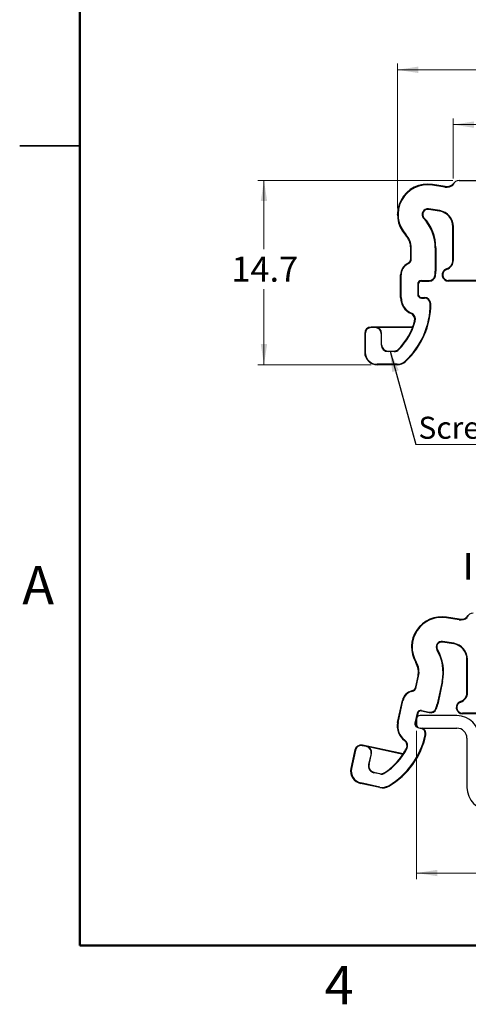
# Model space of a CAD drawing. Units: millimetres. Extents: x 2 to 214, y 2 to 138.
# Drawn here: x 2 to 37, y 2 to 80 of the extents above; entities that cross this region are included whole.
import ezdxf

# ---------------------------------------------------------------- set-up
doc = ezdxf.new("R2010")
doc.units = ezdxf.units.MM
doc.header["$LTSCALE"] = 0.5
doc.header["$PDSIZE"] = -1
doc.styles.add('SLDTEXTSTYLE0', font='TXT', dxfattribs={"width": 0.75})
doc.dimstyles.new('SLDDIMSTYLE1', dxfattribs={"dimtxt": 2, "dimasz": 1.651, "dimexe": 0, "dimexo": 0.0625, "dimgap": 0.5, "dimtad": 1, "dimdec": 1, "dimrnd": 1e-09, "dimzin": 12, "dimdsep": 46, "dimtxsty": 'SLDTEXTSTYLE0', "dimsah": 1, "dimcen": 0.09, "dimadec": 0, "dimazin": 3, "dimtfac": 1, "dimtdec": 1, "dimtofl": 0, "dimtmove": 0, "dimatfit": 3, "dimfxl": 0, "dimfrac": 2, "dimtolj": 1, "dimtzin": 12, "dimarcsym": 0})
doc.dimstyles.new('SLDDIMSTYLE2', dxfattribs={"dimtxt": 2, "dimasz": 1.651, "dimexe": 0, "dimexo": 0.0625, "dimgap": 0.5, "dimtad": 0, "dimtih": 1, "dimtoh": 1, "dimdec": 1, "dimrnd": 1e-09, "dimzin": 12, "dimdsep": 46, "dimtxsty": 'SLDTEXTSTYLE0', "dimsah": 1, "dimcen": 0.09, "dimadec": 0, "dimazin": 3, "dimtfac": 1, "dimtdec": 1, "dimtofl": 0, "dimtmove": 0, "dimatfit": 3, "dimfxl": 0, "dimfrac": 2, "dimtolj": 1, "dimtzin": 12, "dimarcsym": 0})
doc.dimstyles.new('SLDDIMSTYLE3', dxfattribs={"dimtxt": 0.18, "dimasz": 1.651, "dimexe": 0, "dimexo": 0.0625, "dimgap": 0, "dimtad": 0, "dimtih": 1, "dimtoh": 1, "dimdec": 0, "dimrnd": 1e-09, "dimzin": 0, "dimdsep": 46, "dimtxsty": 'Standard', "dimsah": 1, "dimcen": 0.09, "dimadec": 0, "dimazin": 0, "dimtfac": 1.651, "dimtdec": 0, "dimtofl": 0, "dimtmove": 0, "dimatfit": 3, "dimfxl": 0, "dimfrac": 2, "dimtolj": 1, "dimtzin": 0, "dimarcsym": 0})

# ---------------------------------------------------------------- blocks, each defined once
blk = doc.blocks.new('_D_1')
at = {"color": 7, "linetype": 'Continuous', "lineweight": 18}
for p, q in [((31.586, 64.907), (31.586, 76.386)), ((31.586, 75.886), (69.136, 75.886)), ((69.136, 67.102), (69.136, 76.386))]:
    blk.add_line(p, q, dxfattribs=at)
for points in [[(31.586, 75.886), (33.237, 75.632), (33.237, 76.14)], [(69.136, 75.886), (67.485, 76.14), (67.485, 75.632)]]:
    blk.add_solid(points, dxfattribs=at)
at = {"color": 7, "linetype": 'Continuous', "lineweight": 18, "insert": (47.416, 78.464), "char_height": 2, "attachment_point": 1, "style": 'SLDTEXTSTYLE0'}
blk.add_mtext('37.6', dxfattribs=at)
blk = doc.blocks.new('_D_2')
at = {"color": 7, "linetype": 'Continuous', "lineweight": 18}
for p, q in [((35.986, 67.107), (20.486, 67.107)), ((20.986, 67.107), (20.986, 61.654)), ((20.986, 52.457), (20.986, 58.479)), ((29.486, 52.457), (20.486, 52.457))]:
    blk.add_line(p, q, dxfattribs=at)
for points in [[(20.986, 67.107), (20.732, 65.456), (21.24, 65.456)], [(20.986, 52.457), (21.24, 54.108), (20.732, 54.108)]]:
    blk.add_solid(points, dxfattribs=at)
at = {"color": 7, "linetype": 'Continuous', "lineweight": 18, "insert": (18.4, 61.057), "char_height": 2, "attachment_point": 1, "style": 'SLDTEXTSTYLE0'}
blk.add_mtext('14.7', dxfattribs=at)
blk = doc.blocks.new('_D_5')
at = {"color": 7, "linetype": 'Continuous', "lineweight": 18}
for p, q in [((36.011, 67.261), (36.011, 72.031)), ((69.136, 67.102), (69.136, 72.031)), ((69.136, 71.531), (36.011, 71.531))]:
    blk.add_line(p, q, dxfattribs=at)
for points in [[(36.011, 71.531), (37.662, 71.277), (37.662, 71.785)], [(69.136, 71.531), (67.485, 71.785), (67.485, 71.277)]]:
    blk.add_solid(points, dxfattribs=at)
at = {"color": 7, "linetype": 'Continuous', "lineweight": 18, "insert": (50.1, 74.11), "char_height": 2, "attachment_point": 1, "style": 'SLDTEXTSTYLE0'}
blk.add_mtext('33.1', dxfattribs=at)
blk = doc.blocks.new('SW_NOTE_3')
at = {"color": 0, "linetype": 'Continuous', "lineweight": 0}
blk.add_line((17.646, 0), (0, 0), dxfattribs=at)
at = {"color": 0, "linetype": 'Continuous', "lineweight": 0, "insert": (0.214, 2.219), "char_height": 1.75, "attachment_point": 1, "style": 'SLDTEXTSTYLE0'}
blk.add_mtext('Screwdriver Slot', dxfattribs=at)
blk = doc.blocks.new('_D_15')
at = {"color": 7, "linetype": 'Continuous', "lineweight": 18}
for p, q in [((33.104, 23.389), (33.104, 11.609)), ((68.104, 23.389), (68.104, 11.609)), ((33.104, 12.109), (68.104, 12.109))]:
    blk.add_line(p, q, dxfattribs=at)
for points in [[(33.104, 12.109), (34.755, 11.855), (34.755, 12.363)], [(68.104, 12.109), (66.453, 12.363), (66.453, 11.855)]]:
    blk.add_solid(points, dxfattribs=at)
at = {"color": 7, "linetype": 'Continuous', "lineweight": 18, "insert": (41.515, 14.687), "char_height": 2, "attachment_point": 1, "style": 'SLDTEXTSTYLE0'}
blk.add_mtext('35mm DIN Rail', dxfattribs=at)

msp = doc.modelspace()

# ---------------------------------------------------------------- linework, layer by layer
at = {"color": 7, "linetype": 'Continuous', "lineweight": 50}
for p, q in [((6.35, 6.35), (6.35, 133.35)), ((209.55, 6.35), (6.35, 6.35))]:
    msp.add_line(p, q, dxfattribs=at)
at = {"color": 7, "linetype": 'Continuous', "lineweight": 25}
for p, q in [((1.587, 69.85), (6.35, 69.85)), ((6.35, 69.85), (1.587, 69.85)), ((34.367, 66.777), (34.36, 66.734)), ((35.36, 66.573), (34.36, 66.734)), ((35.367, 66.616), (34.367, 66.777)), ((35.367, 66.616), (35.36, 66.573)), ((36.486, 67.107), (68.636, 67.107)), ((33.694, 64.134), (33.662, 64.104)), ((34.05, 64.802), (34.057, 64.845)), ((34.935, 64.66), (34.05, 64.802)), ((34.941, 64.703), (34.057, 64.845)), ((34.935, 64.66), (34.941, 64.703)), ((35.986, 60.791), (35.986, 63.426)), ((35.986, 63.426), (36.03, 63.426)), ((36.03, 60.791), (36.03, 63.426)), ((32.233, 62.769), (32.265, 62.799)), ((32.636, 60.883), (32.636, 61.745)), ((32.636, 61.745), (32.68, 61.745)), ((32.68, 60.883), (32.68, 61.745)), ((34.593, 61.745), (34.593, 59.907)), ((34.636, 61.745), (34.593, 61.745)), ((34.636, 61.745), (34.636, 59.907)), ((32.401, 60.507), (32.42, 60.468)), ((32.636, 60.883), (32.68, 60.883)), ((35.986, 60.791), (36.03, 60.791)), ((31.836, 59.607), (31.88, 59.607)), ((31.836, 57.807), (31.836, 59.607)), ((31.88, 57.807), (31.88, 59.607)), ((34.603, 59.521), (34.56, 59.529)), ((34.636, 59.907), (34.593, 59.907)), ((35.476, 60.081), (35.49, 60.039)), ((33.193, 58.857), (33.193, 58.057)), ((33.236, 58.857), (33.193, 58.857)), ((33.236, 58.857), (33.236, 58.057)), ((33.486, 59.151), (34.111, 59.151)), ((33.486, 59.107), (33.486, 59.151)), ((33.486, 59.107), (34.111, 59.107)), ((34.111, 59.107), (34.111, 59.151)), ((57.136, 59.151), (35.636, 59.151)), ((35.636, 59.107), (35.636, 59.151)), ((57.136, 59.107), (35.636, 59.107)), ((33.236, 58.057), (33.193, 58.057)), ((31.836, 57.807), (31.88, 57.807)), ((33.486, 57.807), (33.486, 57.763)), ((33.486, 57.807), (33.736, 57.807)), ((33.486, 57.763), (33.736, 57.763)), ((33.736, 57.807), (33.736, 57.763)), ((34.236, 57.307), (34.193, 57.307)), ((32.671, 56.526), (32.688, 56.566)), ((32.951, 55.936), (32.993, 55.924)), ((28.986, 54.957), (28.986, 53.457)), ((28.986, 54.957), (29.03, 54.957)), ((29.03, 54.957), (29.03, 53.457)), ((29.486, 55.457), (29.486, 55.413)), ((32.793, 55.457), (29.486, 55.457)), ((29.836, 55.413), (29.486, 55.413)), ((29.836, 55.448), (32.799, 55.448)), ((29.836, 55.448), (29.836, 55.413)), ((30.293, 54.957), (30.293, 54.057)), ((30.328, 54.957), (30.293, 54.957)), ((30.328, 54.057), (30.328, 54.957)), ((32.799, 55.448), (32.793, 55.457)), ((30.328, 54.057), (30.293, 54.057)), ((28.986, 53.457), (29.03, 53.457)), ((30.836, 53.548), (30.836, 53.513)), ((30.836, 53.548), (31.313, 53.548)), ((31.313, 53.513), (30.836, 53.513)), ((31.313, 53.548), (31.313, 53.513)), ((31.677, 53.702), (31.702, 53.677)), ((31.556, 52.501), (29.986, 52.501)), ((29.986, 52.457), (29.986, 52.501)), ((31.556, 52.457), (29.986, 52.457)), ((31.556, 52.457), (31.556, 52.501)), ((32.236, 52.724), (32.207, 52.756)), ((35.485, 32.42), (35.478, 32.377)), ((36.478, 32.217), (35.478, 32.377)), ((36.485, 32.26), (35.485, 32.42)), ((36.485, 32.26), (36.478, 32.217)), ((34.761, 29.846), (34.723, 29.823)), ((35.168, 30.445), (35.175, 30.489)), ((36.053, 30.303), (35.168, 30.445)), ((36.059, 30.347), (35.175, 30.489)), ((36.053, 30.303), (36.059, 30.347)), ((37.104, 26.435), (37.104, 29.069)), ((37.104, 29.069), (37.148, 29.069)), ((37.148, 26.435), (37.148, 29.069)), ((33.042, 28.822), (33.08, 28.845)), ((33.036, 26.894), (33.219, 27.736)), ((33.079, 26.885), (33.262, 27.727)), ((33.219, 27.736), (33.262, 27.727)), ((33.036, 26.894), (33.079, 26.885)), ((35.131, 27.32), (34.741, 25.524)), ((35.174, 27.311), (34.783, 25.515)), ((35.174, 27.311), (35.131, 27.32)), ((31.601, 24.058), (31.983, 25.817)), ((31.643, 24.049), (32.026, 25.808)), ((31.983, 25.817), (32.026, 25.808)), ((32.726, 26.577), (32.736, 26.534)), ((37.104, 26.435), (37.148, 26.435)), ((33.489, 24.978), (33.499, 25.021)), ((33.499, 25.021), (34.109, 24.888)), ((34.669, 25.145), (34.628, 25.162)), ((34.783, 25.515), (34.741, 25.524)), ((36.594, 25.724), (36.608, 25.683)), ((33.149, 24.796), (32.979, 24.014)), ((33.192, 24.787), (33.022, 24.005)), ((33.104, 24.329), (33.104, 23.889)), ((33.192, 24.787), (33.149, 24.796)), ((36.304, 24.609), (33.384, 24.609)), ((33.489, 24.978), (34.099, 24.845)), ((34.099, 24.845), (34.109, 24.888)), ((58.254, 24.794), (36.754, 24.794)), ((36.754, 24.751), (36.754, 24.794)), ((58.254, 24.751), (36.754, 24.751)), ((31.601, 24.058), (31.643, 24.049)), ((33.022, 24.005), (32.979, 24.014)), ((33.204, 23.665), (33.448, 23.612)), ((33.384, 23.609), (36.304, 23.609)), ((33.84, 23.06), (33.797, 23.069)), ((37.104, 22.809), (37.104, 18.909)), ((28.805, 22.261), (28.796, 22.219)), ((29.138, 22.144), (28.796, 22.219)), ((32.036, 21.559), (28.805, 22.261)), ((29.145, 22.179), (29.138, 22.144)), ((29.145, 22.179), (32.04, 21.549)), ((32.144, 22.63), (32.17, 22.665)), ((32.292, 21.993), (32.33, 21.973)), ((28.21, 21.879), (27.891, 20.413)), ((28.253, 21.87), (27.934, 20.404)), ((28.21, 21.879), (28.253, 21.87)), ((29.487, 21.601), (29.295, 20.722)), ((29.33, 20.715), (29.521, 21.594)), ((29.521, 21.594), (29.487, 21.601)), ((32.04, 21.549), (32.036, 21.559)), ((27.891, 20.413), (27.934, 20.404)), ((29.33, 20.715), (29.295, 20.722)), ((29.718, 20.109), (29.711, 20.075)), ((30.176, 19.974), (29.711, 20.075)), ((29.718, 20.109), (30.184, 20.008)), ((30.184, 20.008), (30.176, 19.974)), ((30.572, 20.081), (30.591, 20.051)), ((28.656, 19.224), (28.665, 19.266)), ((30.19, 18.89), (28.656, 19.224)), ((30.199, 18.933), (28.665, 19.266)), ((30.19, 18.89), (30.199, 18.933)), ((30.911, 19.006), (30.889, 19.044))]:
    msp.add_line(p, q, dxfattribs=at)
at = {"color": 8, "linetype": 'Continuous', "lineweight": 25}
msp.add_line((33.206, 23.674), (33.204, 23.665), dxfattribs=at)
at = {"color": 7, "linetype": 'Continuous', "lineweight": 25}
for centre, radius, start, end in [((33.986, 64.407), 2.4, 80.8816, 223.04908), ((33.986, 64.407), 2.356, 80.8816, 223.04908), ((35.486, 67.357), 0.794, 260.8816, 311.38062), ((35.486, 67.357), 0.75, 260.8816, 323.15255), ((36.486, 66.607), 0.5, 90, 162.0472), ((33.986, 64.407), 0.444, 80.8816, 223.04908), ((33.986, 64.407), 0.4, 80.8816, 223.04908), ((31.136, 61.745), 3.5, 0, 43.04908), ((34.736, 63.426), 1.25, 0, 80.8816), ((34.736, 63.426), 1.294, 0, 80.8816), ((31.136, 61.745), 3.456, 0, 43.04908), ((31.136, 61.745), 1.5, 0, 43.04908), ((31.136, 61.745), 1.544, 0, 43.04908), ((32.836, 59.607), 1, 115.84193, 180), ((32.836, 59.607), 0.956, 115.84193, 180), ((32.218, 60.883), 0.418, 295.84193, 0), ((32.218, 60.883), 0.462, 295.84193, 0), ((35.236, 60.791), 0.75, 288.66292, 0), ((35.236, 60.791), 0.794, 288.66292, 0), ((34.111, 59.607), 0.456, 270, 350.12911), ((34.111, 59.607), 0.5, 270, 350.12911), ((32.386, 59.907), 2.206, 350.12911, 0), ((32.386, 59.907), 2.25, 350.12911, 0), ((35.636, 59.607), 0.5, 108.66292, 270), ((35.636, 59.607), 0.456, 108.66292, 270), ((33.486, 58.857), 0.294, 90, 180), ((33.486, 58.857), 0.25, 90, 180), ((33.486, 58.057), 0.294, 180, 270), ((33.486, 58.057), 0.25, 180, 270), ((33.236, 57.807), 1.4, 180, 246.1659), ((33.236, 57.807), 1.356, 180, 246.1659), ((27.985, 57.307), 6.208, 312.8489, 0), ((27.985, 57.307), 6.251, 312.8489, 0), ((33.736, 57.307), 0.5, 0, 90), ((33.736, 57.307), 0.456, 0, 90), ((32.469, 56.069), 0.5, 344.56446, 66.1659), ((32.469, 56.069), 0.544, 344.56446, 66.1659), ((27.985, 57.307), 5.195, 315.67503, 344.56446), ((27.985, 57.307), 5.151, 338.95313, 344.56446), ((29.486, 54.957), 0.5, 90, 180), ((29.486, 54.957), 0.456, 90, 180), ((29.836, 54.957), 0.491, 0, 90), ((29.836, 54.957), 0.456, 0, 90), ((27.985, 57.307), 5.16, 315.67503, 338.88657), ((30.836, 54.057), 0.544, 180, 270), ((30.836, 54.057), 0.509, 180, 270), ((29.986, 53.457), 1, 180, 270), ((29.986, 53.457), 0.956, 180, 270), ((31.313, 54.057), 0.509, 270, 315.67503), ((31.313, 54.057), 0.544, 270, 315.67503), ((31.556, 53.457), 0.956, 270, 312.8489), ((31.556, 53.457), 1, 270, 312.8489), ((35.104, 30.051), 2.4, 80.8816, 210.77762), ((35.104, 30.051), 2.356, 80.8816, 210.77762), ((36.604, 33), 0.794, 260.8816, 311.38062), ((36.604, 33), 0.75, 260.8816, 323.15255), ((37.604, 32.251), 0.5, 90, 162.0472), ((35.104, 30.051), 0.444, 80.8816, 210.77762), ((35.104, 30.051), 0.4, 80.8816, 210.77762), ((31.754, 28.055), 3.456, 347.72854, 30.77762), ((31.754, 28.055), 3.5, 347.72854, 30.77762), ((35.854, 29.069), 1.25, 0, 80.8816), ((35.854, 29.069), 1.294, 0, 80.8816), ((31.754, 28.055), 1.5, 347.72854, 30.77762), ((31.754, 28.055), 1.544, 347.72854, 30.77762), ((32.628, 26.983), 0.418, 283.57047, 347.72854), ((32.628, 26.983), 0.462, 283.57047, 347.72854), ((32.961, 25.605), 1, 103.57047, 167.72854), ((32.961, 25.605), 0.956, 103.57047, 167.72854), ((36.354, 26.435), 0.75, 288.66292, 0), ((36.354, 26.435), 0.794, 288.66292, 0), ((33.436, 24.734), 0.294, 77.72854, 167.72854), ((34.206, 25.334), 0.5, 257.72854, 337.85765), ((34.206, 25.334), 0.456, 257.72854, 337.85765), ((32.585, 25.993), 2.206, 337.85765, 347.72854), ((32.585, 25.993), 2.25, 337.85765, 347.72854), ((36.754, 25.251), 0.5, 108.66292, 270), ((36.754, 25.251), 0.456, 108.66292, 270), ((33.384, 24.329), 0.28, 90, 180), ((33.436, 24.734), 0.25, 77.72854, 167.72854), ((36.304, 22.809), 1.8, 0, 90), ((32.969, 23.761), 1.4, 167.72854, 233.89444), ((32.969, 23.761), 1.356, 167.72854, 233.89444), ((33.266, 23.952), 0.294, 167.72854, 257.72854), ((33.266, 23.952), 0.25, 167.72854, 243.7846), ((33.384, 23.889), 0.28, 180, 270), ((33.351, 23.166), 0.456, 347.72854, 77.72854), ((33.351, 23.166), 0.5, 347.72854, 62.45109), ((36.304, 22.809), 0.8, 0, 90), ((27.731, 24.388), 6.208, 300.57745, 347.72854), ((27.731, 24.388), 6.251, 300.57745, 347.72854), ((28.699, 21.773), 0.5, 77.72854, 167.72854), ((28.699, 21.773), 0.456, 77.72854, 167.72854), ((29.041, 21.698), 0.456, 347.72854, 77.72854), ((29.041, 21.698), 0.491, 347.72854, 77.72854), ((27.731, 24.388), 5.195, 303.40357, 332.293), ((27.731, 24.388), 5.151, 326.68167, 332.293), ((31.849, 22.226), 0.5, 332.293, 53.89444), ((31.849, 22.226), 0.544, 332.293, 53.89444), ((27.731, 24.388), 5.16, 303.40357, 326.61511), ((28.869, 20.201), 1, 167.72854, 257.72854), ((28.869, 20.201), 0.956, 167.72854, 257.72854), ((29.827, 20.606), 0.544, 167.72854, 257.72854), ((29.827, 20.606), 0.509, 167.72854, 257.72854), ((30.292, 20.505), 0.544, 257.72854, 303.40357), ((30.292, 20.505), 0.509, 257.72854, 303.40357), ((30.403, 19.867), 1, 257.72854, 300.57745), ((30.403, 19.867), 0.956, 257.72854, 300.57745), ((38.904, 18.909), 1.8, 180, 270)]:
    msp.add_arc(centre, radius, start, end, dxfattribs=at)
at = {"color": 7, "linetype": 'Continuous', "lineweight": 0}
msp.add_point((31.586, 64.407), dxfattribs=at)

# ---------------------------------------------------------------- block references
msp.add_blockref('SW_NOTE_3', (33.035, 46.121), dxfattribs=at)

# ---------------------------------------------------------------- texts
at = {"color": 7, "linetype": 'Continuous', "lineweight": 0, "style": 'SLDTEXTSTYLE0'}
for s, insert, char_height, attachment_point in [('Installed On DIN Rail', (36.777, 37.522), 2.11667, 1), ('A', (3.053, 36.482), 3.048, 2), ('4', (26.957, 4.732), 3.048, 2)]:
    msp.add_mtext(s, dxfattribs=dict(at, insert=insert, char_height=char_height, attachment_point=attachment_point))

# ---------------------------------------------------------------- dimensions: what is measured, and where the dimension line sits
at = {"color": 7, "linetype": 'Continuous', "lineweight": 18}
for base, p1, p2, picture, middle in [((69.13648883, 75.885703861), (31.58648883, 64.407076159), (69.13648883, 66.60184021), '_D_1', (50.002308678, 75.885703861)), ((36.011, 71.531), (69.136, 66.602), (36.011, 66.761), '_D_5', (52.686, 71.531))]:
    dim = msp.add_linear_dim(base=base, p1=p1, p2=p2, dimstyle='SLDDIMSTYLE1', dxfattribs=at)
    dim.commit()
    dim.dimension.update_dxf_attribs({"geometry": picture, "text_midpoint": middle, "dimtype": 160})
dim = msp.add_linear_dim(base=(20.98648883, 67.107076159), p1=(29.98648883, 52.457076159), p2=(36.48648883, 67.107076159), angle=90, dimstyle='SLDDIMSTYLE2', dxfattribs=at)
dim.commit()
dim.dimension.update_dxf_attribs({"geometry": '_D_2', "text_midpoint": (20.98648883, 60.066443702), "dimtype": 160})
dim = msp.add_linear_dim(base=(68.104, 12.109), p1=(33.104, 23.889), p2=(68.104, 23.889), angle=0, text='35mm DIN Rail', dimstyle='SLDDIMSTYLE1', dxfattribs=at)
dim.commit()
dim.dimension.update_dxf_attribs({"geometry": '_D_15', "text_midpoint": (50.765, 12.109), "dimtype": 160})

# ---------------------------------------------------------------- leaders
at = {"color": 7, "linetype": 'Continuous', "lineweight": 0}
msp.add_leader([(30.996, 53.548), (33.035, 46.121)], dimstyle='SLDDIMSTYLE3', dxfattribs=at)

doc.saveas('drawing.dxf')
